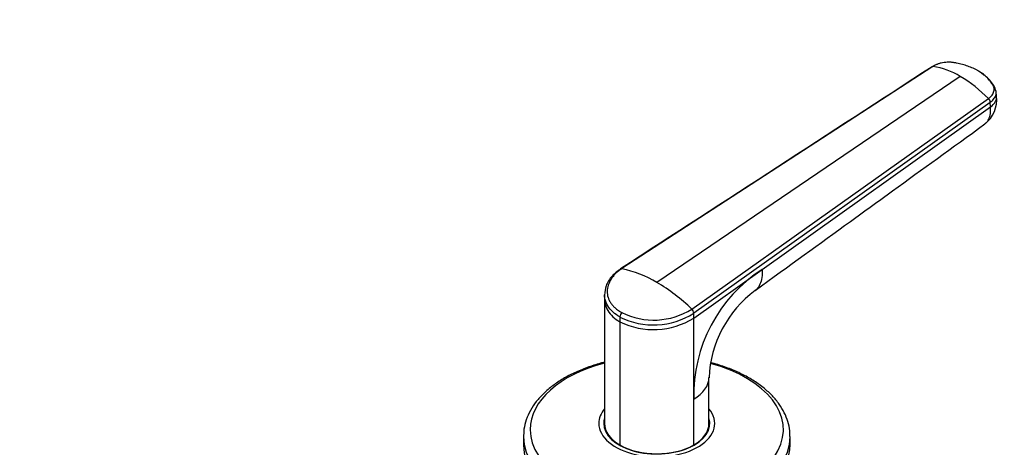
# Model space of a CAD drawing. Units: millimetres. Extents: x 0 to 1478, y 0 to 1758.
# Drawn here: x 1109 to 1279, y 505 to 579 of the extents above; entities that cross this region are included whole.
import ezdxf
from ezdxf import colors
from ezdxf.entities.mleader import LeaderData, LeaderLine
from ezdxf.math import Vec2, Vec3

# ---------------------------------------------------------------- set-up
doc = ezdxf.new("R2010")
doc.units = ezdxf.units.MM
doc.layers.add('DV6_Défaut', color=7, linetype='Continuous')
doc.layers.add('Défaut', color=7, linetype='Continuous')

# ---------------------------------------------------------------- blocks, each defined once
blk = doc.blocks.new('_DOT')
at = {"color": 0}
blk.add_line((0, 0), (-1, 0), dxfattribs=at)
at = {"color": 0, "const_width": 0.333}
blk.add_lwpolyline([(-0.1665, 0, 1), (0.1665, 0, 1)], format="xyb", close=True, dxfattribs=at)
blk = doc.blocks.new('SE5')
at = {"layer": 'DV6_Défaut', "color": 7, "linetype": 'Continuous'}
for p, q in [((1266.43, 570.56), (1212.77, 535.72)), ((1271.14, 568.84), (1218.8, 533.34)), ((1277.4, 565.42), (1277.34, 566.19)), ((1224.84, 528.76), (1276, 565.04)), ((1276.3, 564.38), (1225.17, 528.03)), ((1276.36, 563.6), (1276.3, 564.38)), ((1236.95, 535.59), (1276.36, 563.6)), ((1225.17, 527.21), (1236.95, 535.59)), ((1209.79, 531.17), (1209.8, 530.35)), ((1209.8, 530.39), (1209.8, 509.01)), ((1212.44, 527.39), (1212.44, 526.57)), ((1212.44, 526.57), (1212.44, 505.34)), ((1225.17, 527.21), (1225.17, 528.03)), ((1225.17, 513.25), (1225.17, 527.21)), ((1227.8, 509.01), (1227.8, 516.97)), ((1225.17, 505.34), (1225.17, 513.25)), ((1209.8, 508.66), (1209.8, 508.11)), ((1227.8, 508.11), (1227.8, 508.66)), ((1195.8, 506.78), (1195.8, 505.39)), ((1241.8, 505.39), (1241.8, 506.78))]:
    blk.add_line(p, q, dxfattribs=at)
for centre, radius, start, end in [((1264.47, 557.88), 12.83, 58.6915, 81.1889), ((1258.86, 548.14), 24.06, 44.5864, 59.3394), ((1272.16, 564.83), 5.27, 307.6438, 6.541), ((1275.29, 564.31), 1.02, 3.5298, 45.2985), ((1208.4, 515.81), 20.38, 59.3054, 77.6141), ((1251.11, 513.84), 25.95, 123.0572, 181.299), ((1202.55, 505.69), 32.08, 45.9827, 59.5492), ((1247.62, 516.07), 19.83, 126.7522, 177.5195), ((1213.62, 527.33), 1.18, 136.1527, 177.1593), ((1218.26, 539.13), 12.28, 243.426, 302.381), ((1224.11, 527.99), 1.06, 2.3713, 46.5662), ((1218.24, 538.99), 12.97, 243.4574, 302.3048), ((1218.23, 538.27), 13.06, 243.6839, 302.1015)]:
    blk.add_arc(centre, radius, start, end, dxfattribs=at)
for centre, major_axis, ratio, start_param, end_param in [((1273.57, 565.11), (-3.83, -0.3), 0.625466, 2.337611, 3.142254), ((1218.8, 507.97), (-21.83, 0), 0.57735, 5.137238, 6.283185), ((1218.8, 507.97), (-21.83, 0), 0.57735, 0, 4.274206), ((1218.8, 516.93), (-9, 0), 0.57735, 2.35617, 3.141483), ((1218.8, 509.06), (-10, 0), 0.57735, 5.832158, 6.283185), ((1218.8, 509.06), (-10, 0), 0.57735, 0, 3.592619), ((1218.8, 509.06), (-9.15, 0), 0.57735, 6.101866, 6.283185), ((1218.8, 509.06), (-9.15, 0), 0.57735, 0, 3.322912), ((1218.8, 507.84), (-9.15, 0), 0.57735, -0.183504, -0.11618), ((1218.8, 509.01), (9, 0), 0.57735, 3.141593, 3.926991), ((1218.8, 508.66), (-9, 0), 0.57735, 6.254799, 6.283185), ((1218.8, 508.66), (-9, 0), 0.57735, 0, 0.175516), ((1218.8, 509.01), (-9, 0), 0.57735, 2.356194, 3.141593), ((1218.8, 508.66), (-9, 0), 0.57735, 2.966077, 3.169979), ((1218.8, 507.84), (-9.15, 0), 0.57735, 3.257773, 3.325097), ((1218.8, 506.78), (-23, 0), 0.57735, 6.2674, 6.283185), ((1218.8, 506.78), (-23, 0), 0.57735, 0, 3.141352), ((1218.8, 505.39), (-23, 0), 0.57735, 0, 3.141593), ((1218.8, 509.01), (-9, 0), 0.57735, 0.785398, 2.356194)]:
    blk.add_ellipse(centre, major_axis=major_axis, ratio=ratio, start_param=start_param, end_param=end_param, dxfattribs=at)
for points, knots in [([(1266.28, 570.51), (1266.29, 570.52), (1266.31, 570.54), (1266.36, 570.56), (1266.41, 570.56), (1266.43, 570.56)], [0, 0, 0, 0, 0.2566757, 0.6283379, 1, 1, 1, 1]), ([(1274.21, 569.83), (1274.21, 569.83), (1274.16, 569.86), (1274.03, 569.93), (1273.75, 570.08), (1273.37, 570.26), (1272.93, 570.44), (1272.32, 570.67), (1271.52, 570.92), (1270.76, 571.09), (1270.24, 571.19), (1269.97, 571.23), (1269.71, 571.27), (1269.35, 571.3), (1268.9, 571.3), (1268.36, 571.25), (1267.82, 571.15), (1267.42, 571.03), (1267.13, 570.92), (1266.91, 570.83), (1266.67, 570.71), (1266.51, 570.61), (1266.43, 570.56)], [0, 0, 0, 0, 0.001611, 0.022609, 0.064607, 0.12758, 0.189911, 0.253328, 0.378073, 0.503185, 0.536186, 0.566158, 0.599077, 0.629, 0.690738, 0.752694, 0.814407, 0.876402, 0.901334, 0.9259, 0.963278, 1, 1, 1, 1]), ([(1276, 565.04), (1276.04, 565.07), (1276.13, 565.12), (1276.24, 565.22), (1276.35, 565.32), (1276.45, 565.42), (1276.54, 565.52), (1276.68, 565.69), (1276.84, 565.95), (1276.95, 566.29), (1276.99, 566.64), (1276.95, 566.92), (1276.87, 567.14), (1276.79, 567.3), (1276.7, 567.46), (1276.57, 567.67), (1276.39, 567.93), (1276.15, 568.23), (1275.89, 568.52), (1275.61, 568.81), (1275.29, 569.08), (1274.95, 569.35), (1274.65, 569.56), (1274.4, 569.72), (1274.27, 569.79), (1274.21, 569.83)], [0, 0, 0, 0, 0.020792, 0.041417, 0.06196, 0.082484, 0.103027, 0.123635, 0.18546, 0.247216, 0.30918, 0.370841, 0.400877, 0.433673, 0.463472, 0.49663, 0.560056, 0.621665, 0.683927, 0.746571, 0.810412, 0.874042, 0.938111, 0.970579, 1, 1, 1, 1]), ([(1277.33, 566.27), (1277.21, 566.64), (1276.99, 567.28), (1276.01, 568.54), (1275.07, 569.23), (1274.3, 569.76)], [0, 0, 0, 0, 0.250746, 0.501942, 1, 1, 1, 1]), ([(1276.3, 564.38), (1276.42, 564.46), (1276.63, 564.63), (1276.91, 564.92), (1277.12, 565.23), (1277.27, 565.56), (1277.34, 565.89), (1277.35, 566.15), (1277.33, 566.3), (1277.32, 566.34)], [0, 0, 0, 0, 0.153596, 0.307192, 0.466617, 0.626042, 0.785467, 0.944892, 1, 1, 1, 1]), ([(1275.37, 560.65), (1275.43, 560.69), (1275.7, 560.91), (1276.09, 561.44), (1276.38, 562.41), (1276.39, 563.19), (1276.36, 563.6)], [0, 0, 0, 0, 0.0786685, 0.385779, 0.6928895, 1, 1, 1, 1]), ([(1235.75, 531.96), (1241.78, 536.32), (1248.99, 541.54), (1262.49, 551.32), (1269.53, 556.42), (1275.37, 560.65)], [0, 0, 0, 0, 0.414999, 0.598119, 1, 1, 1, 1]), ([(1212.57, 535.69), (1212.01, 535.27), (1211.24, 534.68), (1210.47, 533.64), (1209.91, 532.53), (1209.83, 531.75), (1209.79, 531.17)], [0, 0, 0, 0, 0.309993, 0.509976, 0.687156, 1, 1, 1, 1]), ([(1212.77, 535.72), (1212.71, 535.68), (1212.58, 535.59), (1212.39, 535.46), (1212.18, 535.29), (1211.94, 535.09), (1211.62, 534.79), (1211.26, 534.4), (1210.77, 533.74), (1210.36, 532.87), (1210.18, 531.81), (1210.32, 530.93), (1210.6, 530.26), (1210.88, 529.78), (1211.25, 529.32), (1211.63, 528.94), (1212.02, 528.63), (1212.37, 528.38), (1212.64, 528.22), (1212.77, 528.15)], [0, 0, 0, 0, 0.020001, 0.040731, 0.062332, 0.093426, 0.124646, 0.187059, 0.249245, 0.374712, 0.500183, 0.625408, 0.688123, 0.750789, 0.813101, 0.875378, 0.916929, 0.958408, 1, 1, 1, 1]), ([(1212.77, 535.72), (1212.74, 535.73), (1212.69, 535.73), (1212.62, 535.72), (1212.58, 535.7), (1212.57, 535.69)], [0, 0, 0, 0, 0.357917, 0.715834, 1, 1, 1, 1]), ([(1236.95, 535.59), (1236.99, 535.09), (1236.97, 534.14), (1236.64, 532.97), (1236.17, 532.3), (1235.83, 532.02), (1235.75, 531.96)], [0, 0, 0, 0, 0.3034679, 0.6069359, 0.9104038, 1, 1, 1, 1]), ([(1212.44, 527.39), (1211.99, 527.64), (1211.17, 528.23), (1210.27, 529.3), (1209.86, 530.31), (1209.79, 530.97), (1209.79, 531.19)], [0, 0, 0, 0, 0.273128, 0.551508, 0.847139, 1, 1, 1, 1]), ([(1209.8, 530.35), (1209.81, 530.14), (1209.88, 529.5), (1210.29, 528.49), (1211.18, 527.42), (1211.99, 526.83), (1212.44, 526.57)], [0, 0, 0, 0, 0.146771, 0.444527, 0.724909, 1, 1, 1, 1]), ([(1209.79, 519.6), (1209.56, 519.54), (1208.54, 519.27), (1206.77, 518.7), (1204.6, 517.81), (1202.61, 516.76), (1200.83, 515.57), (1199.27, 514.25), (1197.98, 512.83), (1196.96, 511.3), (1196.26, 509.72), (1195.87, 508.25), (1195.85, 507.41), (1195.84, 507.02)], [0, 0, 0, 0, 0.0286701, 0.1298837, 0.2313213, 0.3330079, 0.4349235, 0.5369305, 0.6386649, 0.7396011, 0.8391321, 0.9368832, 1, 1, 1, 1]), ([(1241.77, 506.77), (1241.77, 507.14), (1241.78, 507.95), (1241.46, 509.37), (1240.84, 510.91), (1239.94, 512.4), (1238.77, 513.81), (1237.33, 515.14), (1235.64, 516.36), (1233.74, 517.45), (1231.63, 518.4), (1229.71, 519.08), (1228.49, 519.42), (1228.06, 519.53)], [0, 0, 0, 0, 0.059099, 0.15394, 0.249086, 0.345409, 0.4433, 0.542631, 0.642955, 0.743785, 0.84474, 0.945605, 1, 1, 1, 1])]:
    blk.add_open_spline(points, degree=3, knots=knots, dxfattribs=at)
blk.add_open_spline([(1266.28, 570.51), (1248.65, 559.08), (1230.74, 547.47), (1212.55, 535.68)], degree=3, dxfattribs=at)

msp = doc.modelspace()

# ---------------------------------------------------------------- block references
at = {"layer": 'Défaut'}
msp.add_blockref('SE5', (0, 0), dxfattribs=at)

# ---------------------------------------------------------------- leaders
at = {"layer": 'Défaut', "color": 7, "linetype": 'Continuous'}
ml = msp.add_multileader_mtext('Standard', dxfattribs=at)
ml.set_content('{\\pxsm0.9;\\fSolid Edge ISO|b1||i0||c0|p34;\\W1.;20/02/2018\\P}', color=256)
ml.set_leader_properties()
ml.set_arrow_properties(name='DOT')
ml.build(insert=Vec2(0, 0))
ml.multileader.update_dxf_attribs({"leader_type": 0, "dogleg_length": 0, "arrow_head_size": 12})
ctx = ml.context
ctx.base_point, ctx.char_height, ctx.arrow_head_size, ctx.landing_gap_size = Vec3(1390.41, 1750.71), 12, 12, 4.2
notes = []
notes.append((ctx, [(0, (0, 0, 0), (0, 0), (1, 0), 1, [])]))
ctx.mtext.insert = Vec3(1392.41, 1756.83)
for ctx, leaders in notes:
    for number, flags, end, landing, length, lines in leaders:
        leader = LeaderData()
        leader.index, (leader.has_last_leader_line, leader.has_dogleg_vector, leader.attachment_direction) = number, flags
        leader.last_leader_point, leader.dogleg_vector, leader.dogleg_length = Vec3(end), Vec3(landing), length
        for number, points, colour, breaks in lines:
            line = LeaderLine()
            line.index, line.vertices, line.color, line.breaks = number, Vec3.list(points), colors.encode_raw_color(colour), breaks
            leader.lines.append(line)
        ctx.leaders.append(leader)

doc.saveas('drawing.dxf')
